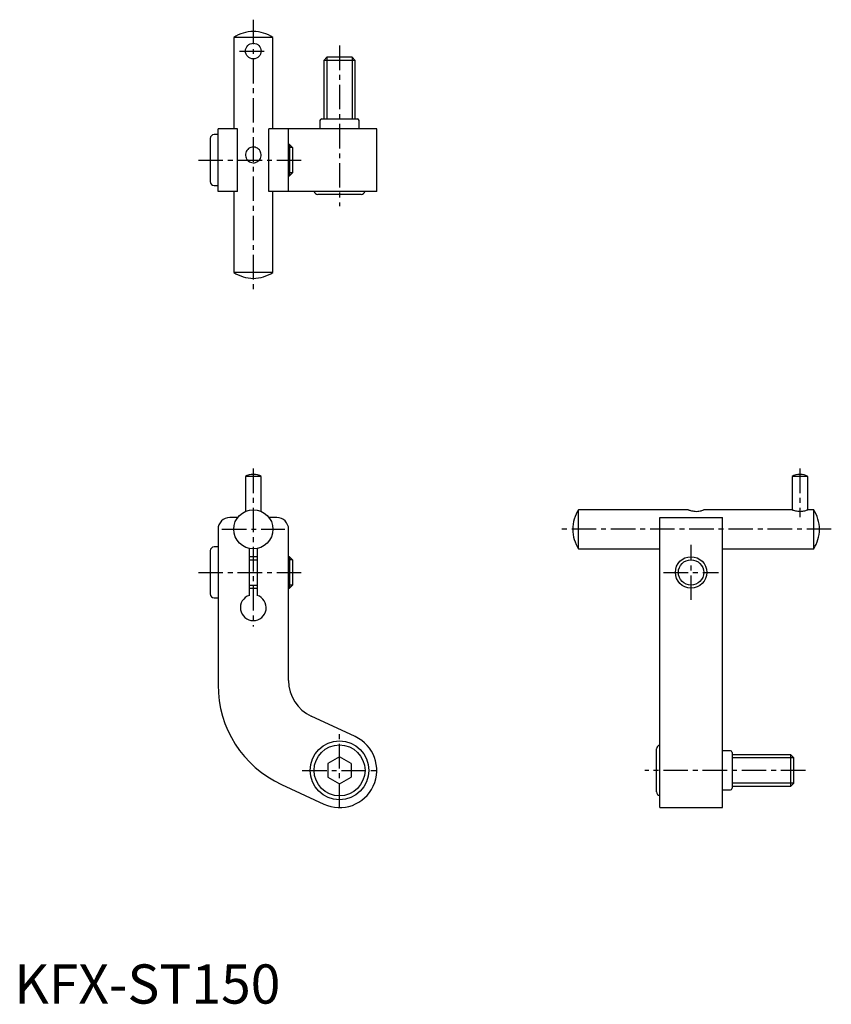
# Model space of a CAD drawing. Extents: x 1 to 209, y 0 to 251.
import ezdxf

# ---------------------------------------------------------------- set-up
doc = ezdxf.new("R2010")
doc.units = 0
doc.header["$LTSCALE"] = 5
doc.linetypes.add('CENTER', pattern=[2, 1.25, -0.25, 0.25, -0.25])
doc.layers.get('0').update_dxf_attribs({"linetype": 'CONTINUOUS'})
doc.layers.add('1', color=1, linetype='CENTER')
doc.layers.add('3', color=3, linetype='CONTINUOUS')
doc.styles.add('STANDARD1', font='txt')

msp = doc.modelspace()

# ---------------------------------------------------------------- linework, layer by layer
for p, q in [((66, 246.5), (56, 246.5)), ((56, 246.5), (56, 223.2)), ((66, 223.2), (66, 246.5)), ((79.77, 241.4), (79, 240.63)), ((86.23, 241.4), (79.77, 241.4)), ((87, 240.63), (86.23, 241.4)), ((87, 240.63), (79, 240.63)), ((79, 240.63), (79, 225.7)), ((87, 225.7), (87, 240.63)), ((78, 225.25), (78, 223.2)), ((78.45, 225.7), (87.55, 225.7)), ((88, 223.2), (88, 225.25)), ((52, 221.7), (51, 221.7)), ((57, 223.2), (52, 223.2)), ((52, 207.2), (52, 223.2)), ((57, 207.2), (57, 223.2)), ((92.5, 223.2), (65, 223.2)), ((65, 207.2), (65, 223.2)), ((70, 207.2), (70, 223.2)), ((92.5, 207.2), (92.5, 223.2)), ((50, 220.7), (50, 209.7)), ((70.23, 219.2), (70, 219.2)), ((71, 218.43), (70.23, 219.2)), ((70.23, 219.2), (70.23, 211.2)), ((71, 218.43), (71, 211.97)), ((70, 211.2), (70.23, 211.2)), ((70.23, 211.2), (71, 211.97)), ((51, 208.7), (52, 208.7)), ((57, 207.2), (52, 207.2)), ((56, 207.2), (56, 186.5)), ((92.5, 207.2), (65, 207.2)), ((66, 186.5), (66, 207.2)), ((88.5, 206.4), (77.5, 206.4)), ((66, 186.5), (56, 186.5)), ((59, 134.5), (59, 125.59)), ((63, 134.5), (59, 134.5)), ((61.06, 135), (60.94, 135)), ((63, 125.59), (63, 134.5)), ((202.5, 134.5), (198.5, 134.5)), ((198.5, 134.5), (198.5, 126)), ((200.56, 135), (200.44, 135)), ((202.5, 126), (202.5, 134.5)), ((144, 116), (144, 126)), ((172, 126), (144, 126)), ((198.5, 126), (176, 126)), ((204, 126), (202.5, 126)), ((204, 116), (204, 126)), ((57, 124), (55, 124)), ((67, 124), (65, 124)), ((164.7, 124), (180.7, 124)), ((164.7, 50), (164.7, 124)), ((180.7, 50), (180.7, 124)), ((52, 121), (52, 81.28)), ((70, 82.39), (70, 121)), ((52, 116.5), (51, 116.5)), ((60, 104.14), (60, 116.1)), ((62, 116.1), (62, 104.14)), ((144, 116), (164.7, 116)), ((180.7, 116), (204, 116)), ((50, 115.5), (50, 104.5)), ((62, 114), (60, 114)), ((70.23, 114), (70, 114)), ((71, 113.23), (70.23, 114)), ((70.23, 114), (70.23, 106)), ((71, 113.23), (71, 106.77)), ((60, 106), (62, 106)), ((70, 106), (70.23, 106)), ((70.23, 106), (71, 106.77)), ((51, 103.5), (52, 103.5)), ((87, 68.12), (75.79, 73.31)), ((83, 62.96), (80, 61.23)), ((86, 61.23), (83, 62.96)), ((163.9, 54), (163.9, 65)), ((182.75, 64.5), (180.7, 64.5)), ((183.2, 64.05), (183.2, 54.95)), ((198.13, 63.5), (183.2, 63.5)), ((198.9, 62.73), (198.13, 63.5)), ((198.13, 55.5), (198.13, 63.5)), ((80, 61.23), (80, 57.77)), ((86, 61.23), (86, 57.77)), ((198.9, 56.27), (198.9, 62.73)), ((68.22, 55.88), (79, 50.88)), ((80, 57.77), (83, 56.04)), ((83, 56.04), (86, 57.77)), ((183.2, 55.5), (198.13, 55.5)), ((198.13, 55.5), (198.9, 56.27)), ((180.7, 54.5), (182.75, 54.5)), ((164.7, 50), (180.7, 50))]:
    msp.add_line(p, q)
for points in [[(61, 218.5), (60.68, 218.48), (60.37, 218.4), (60.08, 218.27), (59.8, 218.1), (59.56, 217.89), (59.35, 217.63), (59.18, 217.34), (59.06, 217), (59.01, 216.68), (59.01, 216.34), (59.05, 216.04), (59.15, 215.74), (59.29, 215.46), (59.48, 215.21), (59.71, 214.97), (59.99, 214.77), (60.3, 214.63), (60.64, 214.53), (60.96, 214.5), (61.29, 214.52), (61.59, 214.59), (61.88, 214.71), (62.15, 214.87), (62.4, 215.07), (62.62, 215.32), (62.8, 215.62), (62.92, 215.93), (62.99, 216.28), (63, 216.6), (62.95, 216.92), (62.87, 217.21), (62.74, 217.49), (62.56, 217.76), (62.33, 217.99), (62.06, 218.2), (61.75, 218.35), (61.43, 218.45), (61.09, 218.5), (61, 218.5)], [(172, 126), (172.02, 125.99), (172.09, 125.96), (172.21, 125.92), (172.37, 125.87), (172.57, 125.8), (172.82, 125.73), (173.12, 125.67), (173.43, 125.62), (173.78, 125.59), (174.1, 125.58), (174.42, 125.6), (174.71, 125.64), (174.99, 125.69), (175.26, 125.75), (175.49, 125.82), (175.7, 125.89), (175.85, 125.94), (175.95, 125.98), (176, 126), (176, 126)], [(198.5, 126), (198.52, 125.99), (198.59, 125.96), (198.71, 125.92), (198.87, 125.87), (199.07, 125.8), (199.32, 125.73), (199.62, 125.67), (199.93, 125.62), (200.28, 125.59), (200.6, 125.58), (200.92, 125.6), (201.21, 125.64), (201.49, 125.69), (201.76, 125.75), (201.99, 125.82), (202.2, 125.89), (202.35, 125.94), (202.45, 125.98), (202.5, 126), (202.5, 126)]]:
    msp.add_lwpolyline(points)
for centre, radius in [((61, 243), 2), ((61, 121), 5), ((172.7, 110), 4), ((83, 59.5), 7.5), ((83, 59.5), 6.5)]:
    msp.add_circle(centre, radius)
for centre, radius, start, end in [((61.24, 238.1), 9.9, 91.4128, 121.9856), ((60.76, 238.1), 9.9, 58.0144, 88.5872), ((78.45, 225.25), 0.45, 90, 180), ((87.55, 225.25), 0.45, 360, 90), ((51, 220.7), 1, 90, 180), ((51, 209.7), 1, 180, 270), ((77.5, 207.4), 1, 191.537, 270), ((88.5, 207.4), 1, 270, 348.463), ((61.24, 194.9), 9.9, 238.0144, 268.5872), ((60.76, 194.9), 9.9, 271.4128, 301.9856), ((60.94, 131), 4, 90, 118.9695), ((61.06, 131), 4, 61.0305, 90), ((200.44, 131), 4, 90, 118.9695), ((200.56, 131), 4, 61.0305, 90), ((152.4, 120.76), 9.9, 148.0144, 178.5872), ((195.6, 120.76), 9.9, 1.4128, 31.9856), ((55, 121), 3, 90, 180), ((67, 121), 3, 360, 90), ((152.4, 121.24), 9.9, 181.4128, 211.9856), ((195.6, 121.24), 9.9, 328.0144, 358.5872), ((51, 115.5), 1, 90, 180), ((51, 104.5), 1, 180, 270), ((61, 101), 3.3, 107.6397, 72.3603), ((80, 81.28), 28, 180, 245.1221), ((80, 82.39), 10, 180, 245.1221), ((83, 59.5), 9.5, 245.1221, 65.1221), ((164.9, 65), 1, 101.537, 180), ((182.75, 64.05), 0.45, 0, 90), ((164.9, 54), 1, 180, 258.463), ((182.75, 54.95), 0.45, 270, 0)]:
    msp.add_arc(centre, radius, start, end)
at = {"layer": '1'}
for p, q in [((61, 251), (61, 182)), ((83, 244.4), (83, 203.4)), ((57.5, 243), (64.5, 243)), ((47, 215.2), (74, 215.2)), ((61, 136.5), (61, 96.2)), ((200.5, 136.5), (200.5, 124.08)), ((53, 121), (69, 121)), ((208.5, 121), (139.5, 121)), ((172.7, 103), (172.7, 117)), ((47, 110), (74, 110)), ((165.7, 110), (179.7, 110)), ((83, 50), (83, 69)), ((73.5, 59.5), (92.5, 59.5)), ((201.9, 59.5), (160.9, 59.5))]:
    msp.add_line(p, q, dxfattribs=at)
at = {"layer": '3'}
for p, q in [((79.77, 241.4), (79.77, 225.7)), ((86.23, 241.4), (86.23, 225.7)), ((71, 218.43), (70, 218.43)), ((71, 211.97), (70, 211.97)), ((60, 113.23), (62, 113.23)), ((71, 113.23), (70, 113.23)), ((60, 106.77), (62, 106.77)), ((71, 106.77), (70, 106.77)), ((198.9, 62.73), (183.2, 62.73)), ((198.9, 56.27), (183.2, 56.27))]:
    msp.add_line(p, q, dxfattribs=at)
msp.add_circle((172.7, 110), 3.23, dxfattribs=at)

# ---------------------------------------------------------------- texts
at = {"color": 3, "style": 'STANDARD1'}
msp.add_text('KFX-ST150', height=10, dxfattribs=at).set_placement((0, 0))

doc.saveas('drawing.dxf')
